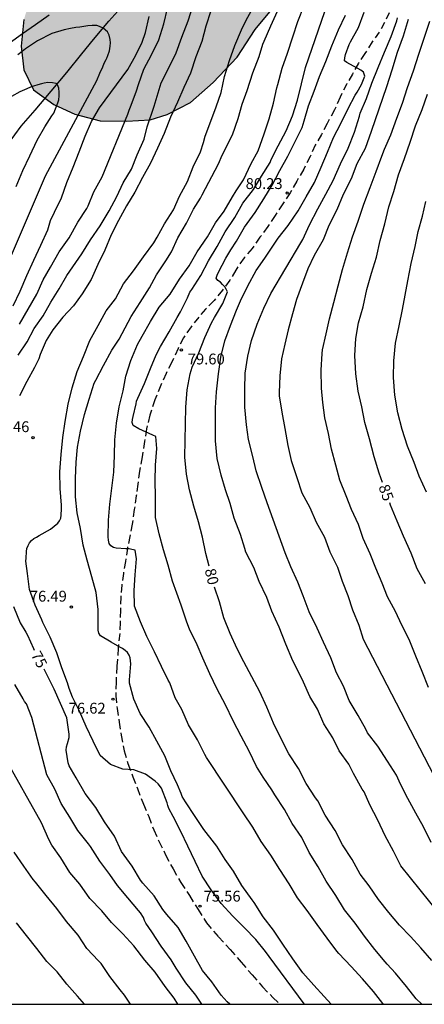
# Model space of a CAD drawing. Units: metres. Extents: x 580644 to 580994, y 4793039 to 4793290.
# Drawn here: x 580696 to 580724, y 4793040 to 4793108 of the extents above; entities that cross this region are included whole.
import ezdxf

# ---------------------------------------------------------------- set-up
doc = ezdxf.new("R2010")
doc.units = ezdxf.units.M
doc.linetypes.add('TRAZOS_NORMALES', pattern=[0.75, 0.5, -0.25])
for name, color, linetype in [('010106', 9, 'Continuous'), ('020104', 34, 'Continuous'), ('020204', 9, 'Continuous'), ('020307', 24, 'Continuous'), ('020308', 9, 'Continuous'), ('050103', 4, 'Continuous'), ('060128', 7, 'TRAZOS_NORMALES'), ('100106', 63, 'Continuous'), ('990504', 63, 'Continuous')]:
    doc.layers.add(name, color=color, linetype=linetype)
doc.layers.add('020105', color=24, linetype='Continuous', lineweight=30)
doc.styles.add('ARIAL', font='ARIAL.TTF', dxfattribs={"height": 1})
doc.styles.add('ARIALI', font='ARIALI.TTF', dxfattribs={"height": 1})

# ---------------------------------------------------------------- blocks, each defined once
blk = doc.blocks.new('COTAPU')
blk.add_circle((0, 0), 0.075)

msp = doc.modelspace()

# ---------------------------------------------------------------- hatches: boundary and pattern name
at = {"layer": '990504'}
msp.add_hatch(color=256, dxfattribs=at).paths.add_polyline_path([(580728.005, 4793123.609), (580729.052, 4793124.299), (580730.12, 4793124.944), (580731.127, 4793125.421), (580732.248, 4793125.743), (580734.046, 4793125.977), (580735.558, 4793126.027), (580740.814, 4793126.058), (580742.564, 4793126.324), (580744.332, 4793126.933), (580745.495, 4793127.654), (580746.518, 4793128.634), (580747.628, 4793129.864), (580748.032, 4793130.561), (580748.256, 4793133.374), (580748.294, 4793135.608), (580748.52, 4793140.168), (580748.586, 4793142.567), (580748.557, 4793144.251), (580748.392, 4793146.343), (580748.1, 4793148.025), (580747.688, 4793149.766), (580747.206, 4793151.319), (580746.726, 4793152.641), (580746.309, 4793154.088), (580745.363, 4793156.583), (580743.669, 4793160.377), (580742.385, 4793162.915), (580741.582, 4793164.344), (580739.765, 4793166.639), (580738.891, 4793167.962), (580738.017, 4793169.061), (580736.189, 4793171.165), (580734.32, 4793173.072), (580733.293, 4793174.258), (580731.982, 4793175.498), (580730.949, 4793176.369), (580729.276, 4793177.196), (580727.557, 4793177.3), (580726.318, 4793177.167), (580724.822, 4793176.386), (580723.547, 4793175.363), (580722.671, 4793174.011), (580722.091, 4793172.606), (580721.927, 4793171.311), (580722.171, 4793169.875), (580722.733, 4793168.788), (580723.283, 4793167.855), (580723.773, 4793166.851), (580724.312, 4793165.503), (580724.705, 4793164.047), (580724.711, 4793162.55), (580724.242, 4793158.32), (580724.163, 4793156.66), (580724.192, 4793153.849), (580724.017, 4793152.26), (580723.48, 4793150.695), (580722.906, 4793149.29), (580722.079, 4793147.946), (580720.085, 4793145.338), (580717.981, 4793143.239), (580715.491, 4793138.925), (580713.981, 4793136.046), (580712.473, 4793132.932), (580711.74, 4793131.519), (580710.922, 4793129.727), (580709.997, 4793128.294), (580709.099, 4793127.008), (580708.057, 4793125.355), (580707.176, 4793124.16), (580706.251, 4793122.999), (580705.283, 4793121.466), (580703.49, 4793118.329), (580702.477, 4793116.934), (580700.386, 4793114.581), (580699.011, 4793112.876), (580698.479, 4793112.311), (580697.005, 4793110.828), (580696.414, 4793109.744), (580695.944, 4793108.32), (580695.759, 4793106.473), (580695.931, 4793104.834), (580696.614, 4793103.455), (580698.006, 4793102.437), (580699.462, 4793101.767), (580701.214, 4793101.321), (580703.051, 4793101.296), (580704.669, 4793101.387), (580705.856, 4793101.753), (580707.454, 4793102.588), (580709.018, 4793103.957), (580710.677, 4793105.705), (580711.922, 4793107.616), (580713.397, 4793109.386), (580714.94, 4793111.347), (580716.428, 4793113.069), (580717.704, 4793114.314), (580719.268, 4793116.074), (580720.625, 4793117.306), (580722.035, 4793118.315), (580723.48, 4793119.203), (580724.991, 4793119.995), (580726.256, 4793120.712), (580727.095, 4793121.656), (580727.462, 4793122.666)])

# ---------------------------------------------------------------- linework, layer by layer
at = {"layer": '010106', "flags": 128}
msp.add_lwpolyline([(580644.183, 4793290.288), (580644.178, 4793040.295), (580994.168, 4793040.287), (580994.173, 4793290.28)], close=True, dxfattribs=at)
at = {"layer": '020104', "flags": 128}
for points, elevation in [([(580695.549, 4793085.13), (580696.167, 4793086.045), (580696.649, 4793086.959), (580697.276, 4793087.846), (580697.807, 4793088.789), (580698.382, 4793089.709), (580698.91, 4793090.619), (580699.316, 4793091.229), (580699.951, 4793092.127), (580700.538, 4793093.102), (580701.226, 4793094.066), (580701.841, 4793095.098), (580702.373, 4793096.081), (580702.814, 4793097.019), (580703.378, 4793097.974), (580703.782, 4793098.968), (580704.245, 4793100.048), (580704.473, 4793100.906), (580704.952, 4793102.317), (580705.432, 4793103.928), (580705.952, 4793104.979), (580706.476, 4793106.017), (580706.869, 4793107.082), (580707.29, 4793108.23), (580707.641, 4793109.308)], 74), ([(580720.792, 4793040.293), (580720.76, 4793040.337), (580720.094, 4793041.178), (580719.349, 4793042.056), (580718.563, 4793042.904), (580717.698, 4793043.786), (580717.571, 4793043.964), (580716.91, 4793044.863), (580716.208, 4793045.799), (580715.53, 4793046.758), (580714.847, 4793047.645), (580714.281, 4793048.606), (580713.631, 4793049.602), (580713.012, 4793050.581), (580712.331, 4793051.538), (580711.772, 4793052.533), (580711.105, 4793053.502), (580708.559, 4793057.346), (580708.451, 4793057.531), (580707.939, 4793058.548), (580707.33, 4793059.584), (580706.85, 4793060.64), (580706.409, 4793061.457), (580706.029, 4793062.495), (580705.92, 4793062.675), (580705.451, 4793063.621), (580704.974, 4793064.627), (580704.432, 4793065.695), (580703.995, 4793066.707), (580703.597, 4793067.78), (580703.562, 4793068.88), (580703.643, 4793069.955), (580703.727, 4793071.058), (580703.636, 4793071.649), (580703.415, 4793071.713), (580703.21, 4793071.744), (580702.987, 4793071.748), (580702.332, 4793071.784), (580702.128, 4793071.842), (580701.95, 4793071.946), (580701.835, 4793072.122), (580701.786, 4793072.337), (580701.775, 4793072.584), (580701.788, 4793073.725), (580701.894, 4793074.839), (580702.024, 4793075.945), (580702.164, 4793077.046), (580702.198, 4793078.191), (580702.232, 4793079.286), (580702.349, 4793080.421), (580702.536, 4793081.552), (580702.799, 4793082.67), (580702.988, 4793083.675), (580703.345, 4793084.747), (580703.786, 4793085.86), (580704.113, 4793086.434), (580704.694, 4793087.46), (580705.292, 4793088.433), (580706.057, 4793089.34), (580706.708, 4793090.367), (580707.355, 4793091.307), (580707.927, 4793092.269), (580708.634, 4793093.295), (580709.184, 4793094.257), (580709.792, 4793095.066), (580710.355, 4793096.071), (580710.624, 4793096.466), (580711.118, 4793097.247), (580711.648, 4793098.367), (580712.134, 4793099.234), (580712.544, 4793100.406), (580712.891, 4793101.451), (580713.191, 4793102.53), (580713.434, 4793103.598), (580713.483, 4793103.823), (580713.799, 4793104.939), (580714.163, 4793105.992), (580714.536, 4793107.103), (580714.868, 4793108.18), (580715.312, 4793109.277)], 78), ([(580723.442, 4793040.293), (580723.063, 4793040.662), (580722.373, 4793041.521), (580721.615, 4793042.438), (580721.041, 4793043.051), (580720.906, 4793043.222), (580720.192, 4793044.082), (580719.474, 4793044.993), (580718.828, 4793045.883), (580718.103, 4793046.815), (580717.49, 4793047.808), (580716.838, 4793048.8), (580716.275, 4793049.774), (580715.663, 4793050.773), (580715.14, 4793051.812), (580714.489, 4793052.769), (580713.957, 4793053.754), (580713.295, 4793054.752), (580713.078, 4793055.099), (580712.489, 4793055.982), (580712.008, 4793056.714), (580711.509, 4793057.778), (580710.948, 4793058.806), (580710.414, 4793059.867), (580709.869, 4793060.97), (580709.306, 4793062.045), (580708.79, 4793063.103), (580708.312, 4793064.198), (580707.921, 4793065.125), (580707.381, 4793066.211), (580707.198, 4793066.693), (580706.813, 4793067.854), (580706.217, 4793069.522), (580705.911, 4793070.616), (580705.59, 4793071.688), (580705.302, 4793072.79), (580705.037, 4793073.915), (580705.035, 4793074.154), (580705.029, 4793075.354), (580705.026, 4793076.438), (580705.039, 4793077.539), (580705.135, 4793078.683), (580705.06, 4793079.504), (580704.86, 4793079.59), (580703.876, 4793080.041), (580703.501, 4793080.266), (580703.437, 4793080.473), (580703.455, 4793080.68), (580703.493, 4793080.894), (580703.708, 4793081.754), (580703.734, 4793081.959), (580703.81, 4793082.147), (580704.287, 4793083.158), (580704.695, 4793084.2), (580705.085, 4793085.144), (580705.391, 4793085.718), (580705.977, 4793086.726), (580706.527, 4793087.736), (580706.771, 4793088.117), (580707.244, 4793089.075), (580707.422, 4793089.466), (580707.558, 4793089.663), (580708.168, 4793090.628), (580708.71, 4793091.649), (580709.305, 4793092.635), (580709.856, 4793093.653), (580710.513, 4793094.632), (580711.082, 4793095.634), (580711.801, 4793096.561), (580712.358, 4793097.499), (580712.964, 4793098.438), (580713.041, 4793098.648), (580713.524, 4793099.588), (580714.073, 4793100.625), (580714.507, 4793101.655), (580714.847, 4793102.731), (580715.135, 4793103.873), (580715.412, 4793105.007), (580716.969, 4793109.526)], 79), ([(580697.685, 4793108.602), (580696.738, 4793107.944), (580695.859, 4793107.325), (580694.925, 4793106.656)], 72), ([(580695.199, 4793088.54), (580695.683, 4793089.553), (580696.149, 4793090.639), (580696.623, 4793091.68), (580697.106, 4793092.731), (580697.588, 4793093.78), (580697.778, 4793094.422), (580698.063, 4793094.995), (580698.55, 4793095.988), (580698.907, 4793097.057), (580699.359, 4793098.109), (580699.758, 4793099.177), (580700.17, 4793100.249), (580700.628, 4793101.256), (580701.169, 4793102.217), (580703.123, 4793104.854), (580703.676, 4793105.84), (580704.112, 4793106.745), (580704.345, 4793107.421), (580704.601, 4793108.509)], 72), ([(580695.638, 4793087.26), (580696.243, 4793088.297), (580696.85, 4793089.35), (580697.271, 4793090.329), (580697.784, 4793091.204), (580698.388, 4793092.269), (580699.065, 4793093.226), (580699.668, 4793094.311), (580700.284, 4793095.251), (580700.379, 4793095.446), (580700.787, 4793096.402), (580701.343, 4793097.455), (580703.118, 4793101.764), (580703.219, 4793102.038), (580703.367, 4793102.402), (580703.725, 4793103.385), (580703.859, 4793103.823), (580704.241, 4793104.888), (580704.759, 4793105.861), (580705.265, 4793106.915), (580705.612, 4793108.021), (580705.862, 4793109.075)], 73), ([(580715.327, 4793040.293), (580715.307, 4793040.313), (580712.892, 4793043.598), (580712.638, 4793043.935), (580711.963, 4793044.767), (580711.185, 4793045.573), (580710.392, 4793046.383), (580709.573, 4793047.253), (580708.891, 4793048.184), (580708.257, 4793049.138), (580707.776, 4793050.156), (580707.273, 4793051.214), (580706.787, 4793052.224), (580706.253, 4793053.263), (580705.971, 4793053.816), (580705.894, 4793054.012), (580705.837, 4793054.207), (580705.462, 4793055.211), (580705.234, 4793055.515), (580705.009, 4793055.711), (580704.353, 4793056.182), (580703.549, 4793056.476), (580702.774, 4793056.535), (580701.931, 4793056.859), (580701.204, 4793057.484), (580700.722, 4793058.462), (580700.256, 4793059.47), (580699.794, 4793060.541), (580699.292, 4793061.51), (580699.078, 4793062.111), (580698.968, 4793062.504), (580698.566, 4793063.523), (580698.212, 4793064.572), (580697.76, 4793065.636), (580697.263, 4793066.654), (580697.179, 4793066.842), (580696.718, 4793067.862), (580696.322, 4793068.938), (580696.186, 4793070.049), (580696.069, 4793070.89), (580696.103, 4793071.106), (580696.136, 4793071.553), (580696.159, 4793071.769), (580696.235, 4793071.974), (580696.341, 4793072.153), (580696.471, 4793072.323), (580696.627, 4793072.453), (580696.805, 4793072.565), (580697.002, 4793072.664), (580697.779, 4793073.103), (580698.292, 4793073.51), (580698.415, 4793073.671), (580698.492, 4793073.865), (580698.523, 4793074.078), (580698.554, 4793074.522), (580698.533, 4793074.762), (580698.443, 4793075.914), (580698.434, 4793077.069), (580698.529, 4793078.275), (580698.624, 4793079.434), (580698.788, 4793080.553), (580699.014, 4793081.735), (580699.278, 4793082.878), (580699.615, 4793083.995), (580700.071, 4793085.038), (580700.49, 4793086.141), (580701.073, 4793087.183), (580701.63, 4793088.181), (580702.264, 4793089.014), (580702.839, 4793090.05), (580703.509, 4793090.941), (580704.216, 4793091.923), (580704.919, 4793092.895), (580705.162, 4793093.276), (580705.656, 4793094.193), (580706.282, 4793095.161), (580706.697, 4793096.115), (580707.258, 4793097.132), (580707.644, 4793098.128), (580708.153, 4793099.174), (580708.364, 4793099.823), (580708.476, 4793100.248), (580708.872, 4793101.281), (580709.241, 4793102.284), (580709.571, 4793103.28), (580709.815, 4793104.374), (580710.153, 4793105.473), (580710.528, 4793106.514), (580710.988, 4793107.591), (580711.298, 4793108.255), (580711.651, 4793108.89)], 76), ([(580717.189, 4793040.293), (580716.688, 4793040.816), (580715.982, 4793041.611), (580715.219, 4793042.451), (580714.541, 4793043.437), (580713.839, 4793044.432), (580713.202, 4793045.411), (580712.471, 4793046.322), (580711.849, 4793047.318), (580711.711, 4793047.504), (580711.011, 4793048.5), (580710.44, 4793049.482), (580709.855, 4793050.297), (580709.281, 4793051.209), (580709.125, 4793051.415), (580708.378, 4793052.36), (580707.787, 4793053.268), (580707.108, 4793054.281), (580706.884, 4793054.645), (580706.81, 4793054.856), (580706.556, 4793055.45), (580706.09, 4793056.407), (580705.683, 4793057.443), (580705.133, 4793058.459), (580704.604, 4793059.422), (580703.974, 4793060.384), (580703.539, 4793061.371), (580703.232, 4793062.471), (580703.241, 4793062.69), (580703.329, 4793063.802), (580703.299, 4793064.216), (580703.222, 4793064.409), (580703.104, 4793064.58), (580702.945, 4793064.731), (580702.752, 4793064.862), (580702.573, 4793064.961), (580701.987, 4793065.291), (580701.241, 4793065.729), (580701.121, 4793065.924), (580701.088, 4793066.141), (580701.084, 4793066.364), (580701.067, 4793067.55), (580700.928, 4793068.721), (580700.643, 4793069.824), (580700.315, 4793070.955), (580700.035, 4793071.994), (580699.856, 4793073.142), (580699.637, 4793074.229), (580699.51, 4793075.347), (580699.502, 4793076.601), (580699.557, 4793077.733), (580699.638, 4793078.778), (580699.856, 4793079.885), (580700.122, 4793081.017), (580700.449, 4793082.09), (580700.807, 4793083.198), (580700.921, 4793083.405), (580701.451, 4793084.421), (580702.024, 4793085.471), (580702.521, 4793086.23), (580703.367, 4793087.79), (580703.99, 4793088.766), (580704.628, 4793089.78), (580705.11, 4793090.669), (580705.752, 4793091.645), (580706.142, 4793092.268), (580706.585, 4793093.226), (580707.18, 4793094.24), (580707.658, 4793095.214), (580708.152, 4793095.968), (580708.253, 4793096.202), (580709.404, 4793098.333), (580709.637, 4793098.935), (580710.35, 4793100.334), (580710.744, 4793101.473), (580711.038, 4793102.463), (580711.37, 4793103.412), (580711.775, 4793104.621), (580712.202, 4793105.753), (580712.453, 4793106.598), (580712.552, 4793106.824), (580713.006, 4793107.876), (580713.462, 4793108.892)], 77), ([(580728.665, 4793041.558), (580721.997, 4793049.86), (580721.488, 4793050.87), (580720.916, 4793051.917), (580720.411, 4793053.003), (580719.859, 4793054.076), (580719.454, 4793054.965), (580719.321, 4793055.155), (580718.724, 4793056.23), (580718.408, 4793056.867), (580717.735, 4793057.787), (580717.298, 4793058.698), (580716.676, 4793059.672), (580716.24, 4793060.667), (580715.695, 4793061.549), (580715.278, 4793062.531), (580715.078, 4793062.926), (580714.521, 4793064.023), (580714.043, 4793065.173), (580713.575, 4793066.336), (580713.085, 4793067.446), (580712.724, 4793068.396), (580712.209, 4793069.496), (580711.842, 4793070.449), (580711.283, 4793071.515), (580711.203, 4793071.76), (580710.904, 4793072.731), (580710.482, 4793073.877), (580710.204, 4793074.872), (580709.881, 4793075.832), (580709.588, 4793076.835), (580709.296, 4793077.998), (580709.186, 4793079.204), (580709.186, 4793080.303), (580709.186, 4793081.498), (580709.252, 4793082.599), (580709.4, 4793083.836), (580709.562, 4793084.988), (580709.834, 4793086.109), (580710.214, 4793087.165), (580710.64, 4793088.227), (580710.912, 4793088.873), (580711.425, 4793089.921), (580711.994, 4793090.978), (580712.59, 4793091.827), (580713.144, 4793092.666), (580713.523, 4793093.204), (580714.218, 4793094.093), (580714.9, 4793095.084), (580715.455, 4793096.067), (580716.026, 4793097.044), (580716.499, 4793098.115), (580716.926, 4793099.146), (580717.343, 4793100.17), (580717.838, 4793101.135), (580718.346, 4793102.167), (580718.84, 4793103.095), (580718.964, 4793103.285), (580719.274, 4793103.819), (580719.514, 4793104.399), (580719.406, 4793104.67), (580719.225, 4793104.806), (580718.272, 4793105.332), (580718.103, 4793105.458), (580718.121, 4793105.668), (580718.172, 4793105.89), (580718.413, 4793106.585), (580718.526, 4793106.779), (580719.056, 4793107.766), (580719.467, 4793108.808)], 81), ([(580694.604, 4793090.895), (580697.43, 4793097.522), (580700.984, 4793104.107), (580701.195, 4793104.607), (580701.395, 4793105.035), (580701.495, 4793105.296), (580701.639, 4793105.557), (580701.684, 4793105.651), (580701.739, 4793105.829), (580701.87, 4793106.149), (580701.914, 4793106.46), (580701.92, 4793106.71), (580701.908, 4793106.932), (580701.847, 4793107.227), (580701.714, 4793107.46), (580701.412, 4793107.724), (580701.178, 4793107.826), (580700.989, 4793107.907), (580700.656, 4793107.907), (580700.367, 4793107.885), (580699.821, 4793107.786), (580699.544, 4793107.753), (580699.155, 4793107.686), (580698.739, 4793107.603), (580697.874, 4793107.354), (580696.888, 4793106.836), (580696.061, 4793106.281), (580695.822, 4793106.102), (580695.525, 4793105.881)], 71), ([(580724.098, 4793051.462), (580723.565, 4793052.544), (580723.026, 4793053.481), (580722.485, 4793054.493), (580721.968, 4793055.501), (580721.693, 4793056.109), (580721.067, 4793057.09), (580720.405, 4793058.112), (580719.698, 4793059.033), (580719.563, 4793059.281), (580719.044, 4793060.246), (580718.431, 4793061.273), (580718.026, 4793062.259), (580717.555, 4793063.18), (580717.153, 4793064.209), (580716.653, 4793065.296), (580716.202, 4793066.263), (580715.669, 4793067.395), (580715.236, 4793068.5), (580714.886, 4793069.447), (580714.386, 4793070.516), (580714.006, 4793071.463), (580712.754, 4793074.925), (580712.392, 4793075.991), (580712.007, 4793077.139), (580711.755, 4793078.116), (580711.463, 4793079.302), (580711.326, 4793080.318), (580711.213, 4793081.545), (580711.22, 4793082.752), (580711.226, 4793083.877), (580711.415, 4793085.046), (580711.665, 4793086.129), (580712.064, 4793087.276), (580712.517, 4793088.382), (580713.02, 4793089.381), (580715.075, 4793092.896), (580715.211, 4793093.125), (580715.677, 4793094.132), (580716.249, 4793095.238), (580716.809, 4793096.255), (580717.323, 4793097.186), (580717.814, 4793098.335), (580718.342, 4793099.42), (580718.781, 4793100.536), (580719.132, 4793101.624), (580719.188, 4793101.837), (580719.613, 4793102.844), (580719.985, 4793103.924), (580720.417, 4793104.998), (580720.854, 4793106.06), (580721.32, 4793107.144), (580721.716, 4793108.216), (580721.769, 4793108.417)], 82), ([(580722.495, 4793108.31), (580722.155, 4793107.149), (580721.744, 4793106.025), (580721.379, 4793104.812), (580720.991, 4793103.665), (580719.954, 4793100.573), (580719.52, 4793099.399), (580718.958, 4793098.331), (580718.561, 4793097.299), (580718.002, 4793096.233), (580717.562, 4793095.167), (580717.021, 4793094.078), (580716.626, 4793093.103), (580716.015, 4793092.015), (580715.567, 4793091.093), (580715.193, 4793090.092), (580714.791, 4793088.968), (580714.501, 4793087.985), (580714.205, 4793086.866), (580713.97, 4793085.882), (580713.754, 4793084.877), (580713.625, 4793083.695), (580713.584, 4793082.548), (580713.588, 4793082.312), (580713.773, 4793081.184), (580713.971, 4793080.049), (580714.183, 4793078.889), (580714.417, 4793077.85), (580714.8, 4793076.668), (580715.152, 4793075.622), (580715.708, 4793074.603), (580716.149, 4793073.593), (580716.71, 4793072.557), (580717.085, 4793071.542), (580717.614, 4793070.489), (580717.95, 4793069.514), (580718.335, 4793068.522), (580718.66, 4793067.539), (580719.08, 4793066.483), (580719.397, 4793065.514), (580725.252, 4793054.232)], 83), ([(580723.913, 4793062.179), (580723.468, 4793063.277), (580723.024, 4793064.343), (580722.569, 4793065.496), (580722.063, 4793066.47), (580721.622, 4793067.412), (580721.078, 4793068.428), (580720.694, 4793069.375), (580720.254, 4793070.424), (580719.88, 4793071.413), (580719.383, 4793072.454), (580719.056, 4793073.425), (580718.582, 4793074.461), (580718.22, 4793075.418), (580717.787, 4793076.48), (580717.506, 4793077.531), (580717.205, 4793078.633), (580716.994, 4793079.712), (580716.744, 4793080.8), (580716.614, 4793081.851), (580716.516, 4793082.851), (580716.489, 4793084.093), (580716.549, 4793085.251), (580716.582, 4793085.492), (580716.834, 4793086.594), (580717.07, 4793087.631), (580717.367, 4793088.772), (580717.653, 4793089.912), (580717.951, 4793091.05), (580718.298, 4793092.195), (580718.646, 4793093.3), (580719.039, 4793094.382), (580719.428, 4793095.566), (580719.877, 4793096.702), (580720.282, 4793097.817), (580720.687, 4793098.88), (580720.868, 4793099.354), (580721.304, 4793100.349), (580721.715, 4793101.501), (580722.111, 4793102.532), (580722.459, 4793103.62), (580722.871, 4793104.775), (580723.237, 4793105.923), (580723.607, 4793107.027), (580723.994, 4793108.187)], 84), ([(580723.755, 4793075.655), (580723.257, 4793076.758), (580722.924, 4793077.709), (580722.463, 4793078.832), (580722.089, 4793079.99), (580721.794, 4793081.149), (580721.584, 4793082.366), (580721.489, 4793083.578), (580721.512, 4793084.74), (580721.634, 4793085.957), (580721.87, 4793087.153), (580722.116, 4793088.287), (580722.301, 4793089.27), (580722.48, 4793090.262), (580722.704, 4793091.454), (580722.983, 4793092.621), (580723.184, 4793093.663), (580723.485, 4793094.734), (580723.729, 4793095.745)], 86), ([(580708.246, 4793040.293), (580707.817, 4793040.911), (580707.128, 4793041.775), (580706.473, 4793042.783), (580706.118, 4793043.362), (580705.439, 4793044.298), (580704.775, 4793045.294), (580704.362, 4793045.885), (580704.275, 4793046.08), (580704.212, 4793046.273), (580704.005, 4793046.615), (580703.872, 4793046.769), (580703.135, 4793047.646), (580702.418, 4793048.499), (580701.883, 4793049.256), (580701.193, 4793050.167), (580700.554, 4793051.193), (580700.418, 4793051.365), (580699.676, 4793052.282), (580699.122, 4793053.207), (580698.513, 4793054.162), (580698.091, 4793055.147), (580697.537, 4793056.139), (580696.487, 4793060.087), (580696.124, 4793061.041), (580695.983, 4793061.195), (580695.893, 4793061.381), (580695.31, 4793062.376)], 74), ([(580706.592, 4793040.293), (580706.335, 4793040.705), (580705.706, 4793041.525), (580705.024, 4793042.508), (580704.31, 4793043.338), (580703.536, 4793044.327), (580702.777, 4793045.157), (580702.006, 4793045.943), (580701.331, 4793046.739), (580700.511, 4793047.588), (580699.805, 4793048.581), (580699.118, 4793049.397), (580698.499, 4793050.405), (580697.883, 4793051.29), (580697.664, 4793051.672), (580697.17, 4793052.815), (580692.126, 4793061.755)], 73), ([(580703.321, 4793040.293), (580702.896, 4793040.928), (580702.607, 4793041.281), (580701.872, 4793042.217), (580701.278, 4793043.101), (580701.107, 4793043.284), (580700.293, 4793044.152), (580699.693, 4793045.063), (580698.887, 4793046.006), (580698.231, 4793046.894), (580697.486, 4793047.804), (580696.743, 4793048.72), (580696.594, 4793048.903), (580695.941, 4793049.84), (580695.27, 4793050.802)], 72), ([(580700.143, 4793040.293), (580699.651, 4793040.844), (580698.904, 4793041.68), (580698.237, 4793042.54), (580697.519, 4793043.24), (580696.846, 4793044.141), (580696.116, 4793045.043), (580695.433, 4793045.925)], 71)]:
    msp.add_lwpolyline(points, dxfattribs=dict(at, elevation=elevation))
at = {"layer": '020105', "flags": 128}
for points, elevation in [([(580708.857, 4793108.916), (580708.523, 4793107.847), (580708.23, 4793106.792), (580707.823, 4793105.739), (580707.449, 4793104.614), (580706.988, 4793103.607), (580706.552, 4793102.611), (580706.071, 4793101.576), (580705.628, 4793100.427), (580705.17, 4793099.434), (580704.701, 4793098.395), (580704.136, 4793097.389), (580703.611, 4793096.382), (580703.027, 4793095.45), (580702.493, 4793094.431), (580701.978, 4793093.443), (580701.536, 4793092.385), (580701.046, 4793091.378), (580700.583, 4793090.342), (580699.979, 4793089.369), (580699.364, 4793088.527), (580698.635, 4793087.749), (580697.936, 4793086.885), (580697.484, 4793086.14), (580697.069, 4793085.176), (580696.967, 4793084.871), (580696.681, 4793084.28), (580696.148, 4793083.314), (580695.648, 4793082.312)], 75), ([(580708.755, 4793070.551), (580708.522, 4793071.426), (580708.295, 4793072.546), (580708.011, 4793073.618), (580707.68, 4793074.695), (580707.391, 4793075.83), (580707.187, 4793076.905), (580707.074, 4793078.09), (580707.09, 4793079.236), (580707.115, 4793080.375), (580707.131, 4793081.545), (580707.216, 4793082.742), (580707.446, 4793083.838), (580707.577, 4793084.286), (580708.024, 4793085.294), (580708.455, 4793086.34), (580708.909, 4793087.368), (580709.113, 4793087.735), (580709.693, 4793088.694), (580710.013, 4793089.49), (580709.933, 4793089.677), (580709.819, 4793089.847), (580709.679, 4793090.015), (580709.528, 4793090.159), (580709.353, 4793090.281), (580709.238, 4793090.447), (580709.304, 4793090.66), (580709.399, 4793090.856), (580709.909, 4793091.815), (580710.25, 4793092.401), (580710.639, 4793092.989), (580711.186, 4793093.959), (580711.936, 4793094.969), (580712.524, 4793095.918), (580713.095, 4793096.874), (580713.63, 4793097.885), (580714.192, 4793098.882), (580714.658, 4793099.845), (580715.167, 4793100.857), (580715.254, 4793101.077), (580715.322, 4793101.318), (580715.607, 4793102.346), (580716.006, 4793103.369), (580716.381, 4793104.376), (580716.808, 4793105.403), (580717.226, 4793106.498), (580717.685, 4793107.594), (580718.179, 4793108.613)], 80), ([(580695.421, 4793096.775), (580695.881, 4793097.883), (580696.347, 4793098.901), (580696.868, 4793099.972), (580697.4, 4793100.902), (580697.884, 4793101.648), (580698.003, 4793101.845), (580698.3, 4793102.548), (580698.352, 4793102.768), (580698.385, 4793103.041), (580698.391, 4793103.302), (580698.363, 4793103.569), (580698.257, 4793103.808), (580698.169, 4793103.88), (580697.924, 4793103.935), (580697.596, 4793103.952), (580697.341, 4793103.919), (580697.161, 4793103.865), (580696.905, 4793103.793), (580696.598, 4793103.701), (580696.391, 4793103.629), (580696.158, 4793103.529), (580695.658, 4793103.307), (580695.092, 4793102.996)], 70), ([(580720.731, 4793076.327), (580720.494, 4793076.982), (580720.145, 4793078.11), (580719.835, 4793079.347), (580719.508, 4793080.464), (580719.292, 4793081.568), (580719.055, 4793082.631), (580718.88, 4793083.825), (580718.803, 4793085.111), (580718.886, 4793086.268), (580719.069, 4793087.349), (580719.385, 4793088.475), (580719.643, 4793089.659), (580719.969, 4793090.799), (580720.303, 4793091.904), (580720.567, 4793093.057), (580720.892, 4793094.19), (580721.165, 4793095.363), (580721.52, 4793096.436), (580721.822, 4793097.584), (580722.244, 4793098.699), (580722.635, 4793099.834), (580723.014, 4793100.969), (580723.46, 4793102.092), (580723.838, 4793103.163)], 85), ([(580723.693, 4793069.32), (580723.13, 4793070.359), (580722.7, 4793071.456), (580722.179, 4793072.615), (580721.74, 4793073.663), (580721.283, 4793074.764), (580721.229, 4793074.92)], 85), ([(580724.126, 4793043.307), (580723.367, 4793044.195), (580722.661, 4793044.974), (580721.901, 4793045.761), (580721.159, 4793046.623), (580720.443, 4793047.528), (580719.816, 4793048.46), (580719.175, 4793049.284), (580718.634, 4793050.279), (580717.972, 4793051.293), (580717.454, 4793052.302), (580716.774, 4793053.348), (580716.249, 4793054.338), (580716.106, 4793054.545), (580715.44, 4793055.538), (580714.917, 4793056.576), (580714.255, 4793057.599), (580713.72, 4793058.628), (580713.184, 4793059.704), (580712.723, 4793060.801), (580712.246, 4793061.863), (580711.689, 4793062.903), (580711.149, 4793063.953), (580710.685, 4793064.844), (580710.206, 4793065.889), (580709.76, 4793066.988), (580709.464, 4793068.079), (580709.112, 4793069.105)], 80), ([(580695.222, 4793067.757), (580695.685, 4793066.637), (580696.069, 4793066.002), (580696.204, 4793065.779), (580696.605, 4793064.854), (580696.658, 4793064.755)], 75), ([(580710.184, 4793040.293), (580709.996, 4793040.458), (580709.566, 4793040.922), (580708.928, 4793041.85), (580708.289, 4793042.623), (580707.739, 4793043.611), (580707.153, 4793044.653), (580706.612, 4793045.604), (580705.823, 4793046.481), (580705.541, 4793046.838), (580704.958, 4793047.77), (580704.168, 4793048.651), (580704.01, 4793048.868), (580703.421, 4793049.839), (580702.701, 4793050.842), (580702.198, 4793051.895), (580701.518, 4793052.885), (580700.907, 4793053.883), (580700.168, 4793054.839), (580699.563, 4793055.928), (580699.081, 4793056.768), (580699.01, 4793056.977), (580698.857, 4793057.85), (580698.882, 4793058.078), (580698.954, 4793058.301), (580699.073, 4793058.716), (580699.079, 4793058.949), (580698.907, 4793060.083), (580698.038, 4793062.052), (580697.351, 4793063.433)], 75)]:
    msp.add_lwpolyline(points, dxfattribs=dict(at, elevation=elevation))
at = {"layer": '050103'}
msp.add_polyline3d([(580694.873, 4793099.751, 69.204), (580695.762, 4793100.954, 69.389), (580696.715, 4793102.059, 69.641), (580697.818, 4793103.351, 69.938), (580698.914, 4793104.642, 70.258), (580699.955, 4793105.944, 70.61), (580700.757, 4793106.941, 70.889), (580701.803, 4793108.191, 71.2), (580703.048, 4793109.586, 71.547)], dxfattribs=at)
at = {"layer": '060128'}
msp.add_polyline3d([(580721.196, 4793108.778, 81.521), (580720.872, 4793108.094, 81.443), (580720.5, 4793107.445, 81.264), (580720.023, 4793106.769, 81.149), (580719.512, 4793105.954, 81.022), (580719.058, 4793105.292, 81.001), (580718.649, 4793104.536, 80.885), (580718.258, 4793103.875, 80.768), (580717.801, 4793102.951, 80.689), (580717.402, 4793102.066, 80.646), (580716.908, 4793101.137, 80.606), (580716.505, 4793100.358, 80.583), (580716.077, 4793099.627, 80.504), (580715.723, 4793098.854, 80.42), (580715.282, 4793097.974, 80.35), (580714.8, 4793097.148, 80.359), (580714.352, 4793096.344, 80.345), (580713.836, 4793095.589, 80.365), (580713.309, 4793094.783, 80.379), (580712.807, 4793094.004, 80.378), (580712.258, 4793093.267, 80.379), (580711.717, 4793092.494, 80.276), (580711.16, 4793091.848, 80.222), (580710.581, 4793091.001, 80.187), (580710.168, 4793090.296, 80.025), (580709.66, 4793089.606, 79.879), (580709.082, 4793088.893, 79.797), (580708.5, 4793088.309, 79.797), (580708.026, 4793087.742, 79.708), (580707.494, 4793087.073, 79.643), (580706.984, 4793086.323, 79.502), (580706.596, 4793085.589, 79.491), (580706.17, 4793084.638, 79.396), (580705.766, 4793083.86, 79.371), (580705.416, 4793083.062, 79.306), (580705, 4793082.034, 79.189), (580704.639, 4793080.972, 79.065), (580704.424, 4793080.031, 78.981), (580704.288, 4793079.164, 78.85), (580704.125, 4793078.093, 78.831), (580703.945, 4793077.113, 78.707), (580703.809, 4793076.216, 78.609), (580703.712, 4793075.401, 78.483), (580703.572, 4793074.459, 78.37), (580703.432, 4793073.461, 78.276), (580703.268, 4793072.61, 78.134), (580703.096, 4793071.8, 78.046), (580702.974, 4793070.873, 77.861), (580702.822, 4793070.046, 77.667), (580702.714, 4793069.241, 77.491), (580702.646, 4793068.416, 77.336), (580702.614, 4793067.516, 77.185), (580702.594, 4793066.66, 77.044), (580702.566, 4793065.896, 76.949), (580702.461, 4793064.881, 76.897), (580702.374, 4793063.632, 76.678), (580702.31, 4793062.566, 76.563), (580702.298, 4793061.599, 76.516), (580702.384, 4793060.722, 76.414), (580702.53, 4793059.776, 76.269), (580702.666, 4793058.876, 76.247), (580702.87, 4793057.805, 76.134), (580703.134, 4793056.913, 76.038), (580703.475, 4793056.002, 75.888), (580703.786, 4793055.194, 75.766), (580704.204, 4793054.123, 75.636), (580704.571, 4793053.259, 75.576), (580704.919, 4793052.33, 75.57), (580705.271, 4793051.55, 75.607), (580705.735, 4793050.616, 75.607), (580706.252, 4793049.638, 75.607), (580706.781, 4793048.696, 75.604), (580707.385, 4793047.8, 75.599), (580707.987, 4793046.843, 75.596), (580708.559, 4793045.915, 75.595), (580709.382, 4793044.939, 75.594), (580710.199, 4793044.084, 75.594), (580710.968, 4793043.205, 75.596), (580711.71, 4793042.33, 75.646), (580712.434, 4793041.497, 75.822), (580713.152, 4793040.749, 75.832), (580713.63, 4793040.293, 75.852)], dxfattribs=at)
at = {"layer": '100106', "elevation": 77.366, "flags": 128}
msp.add_lwpolyline([(580695.944, 4793108.32), (580695.759, 4793106.473), (580695.931, 4793104.834), (580696.614, 4793103.455), (580698.006, 4793102.437), (580699.462, 4793101.767), (580701.214, 4793101.321), (580703.051, 4793101.296), (580704.669, 4793101.387), (580705.856, 4793101.753), (580707.454, 4793102.588), (580709.018, 4793103.957), (580710.677, 4793105.705), (580711.922, 4793107.616), (580713.397, 4793109.386)], dxfattribs=at)

# ---------------------------------------------------------------- block references
at = {"layer": '020204', "rotation": 359.9987685839998}
for p in [(580714.138, 4793096.322, 80.23), (580706.83, 4793085.485, 79.598), (580696.575, 4793079.433, 75.456), (580699.225, 4793067.728, 76.487), (580702.097, 4793061.365, 76.622), (580708.115, 4793047.07, 75.559)]:
    msp.add_blockref('COTAPU', p, dxfattribs=at)

# ---------------------------------------------------------------- texts
at = {"layer": '020307', "style": 'ARIALI'}
for s, rotation, p in [('85', 289.23477, (580720.44, 4793076.043, 84.998)), ('80', 283.29277, (580708.436, 4793070.3, 79.998)), ('75', 298.06277, (580696.408, 4793064.426, 74.998))]:
    msp.add_text(s, height=0.75, rotation=rotation, dxfattribs=at).set_placement(p)
at = {"layer": '020308', "style": 'ARIAL'}
for s, p in [('80.23', (580711.269, 4793096.602, 80.228)), ('79.60', (580707.268, 4793084.486, 79.596)), ('75.46', (580693.768, 4793079.808, 75.454)), ('76.49', (580696.356, 4793068.102, 76.485)), ('76.62', (580699.041, 4793060.366, 76.62)), ('75.56', (580708.366, 4793047.381, 75.557))]:
    msp.add_text(s, height=0.75, rotation=359.99877, dxfattribs=at).set_placement(p)

doc.saveas('drawing.dxf')
